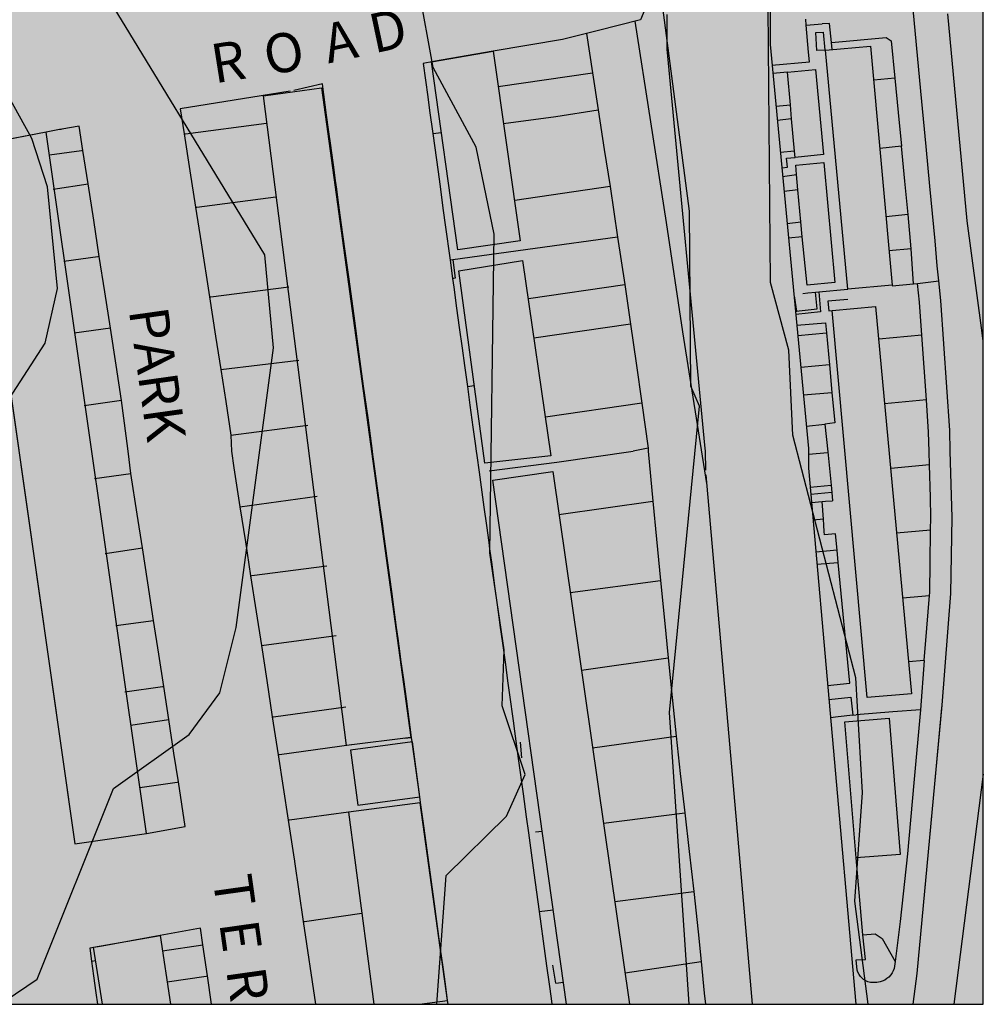
# Model space of a CAD drawing. Extents: x 489195 to 489902, y 510409 to 511123.
# Drawn here: x 489752 to 489902, y 510414 to 510567 of the extents above; entities that cross this region are included whole.
import ezdxf

# ---------------------------------------------------------------- set-up
doc = ezdxf.new("R2010")
doc.units = 0
doc.header["$MEASUREMENT"] = 0
for name, color, linetype in [('Backdrop', 10, 'Continuous'), ('Building outline (15010)', 10, 'Continuous'), ('Building polygon (15014)', 10, 'Continuous'), ('General road casing (15700)', 10, 'Continuous'), ('Index contour line (15401)', 10, 'Continuous'), ('Local Street_ road name (15761)', 10, 'Continuous'), ('Overhead building line (15012)', 10, 'Continuous'), ('Single track railway or siding (15301)', 10, 'Continuous'), ('Standard contour line (15400)', 10, 'Continuous'), ('Urban extent (15030)', 10, 'Continuous'), ('Urban general line detail (15031)', 10, 'Continuous'), ('Urban general pecked detail (15033)', 10, 'Continuous')]:
    doc.layers.add(name, color=color, linetype=linetype)

# ---------------------------------------------------------------- blocks, each defined once
blk = doc.blocks.new('OS_VectorMap_Local_ACAD_1_FMEBLOCK4')
at = {"layer": 'Building outline (15010)', "color": 250, "lineweight": -3, "ltscale": 0.1, "true_color": 0x191713}
blk.add_line((-4.6, -5.36), (-5.98, 3.55), dxfattribs=at)
blk.add_lwpolyline([(-5.98, 3.55), (4.37, 5.36), (5.98, -5.36)], dxfattribs=at)
blk = doc.blocks.new('OS_VectorMap_Local_ACAD_1_FMEBLOCK5')
at = {"layer": 'Building outline (15010)', "color": 250, "lineweight": -3, "ltscale": 0.1, "true_color": 0x191713}
blk.add_line((-7.72, 14.24), (-3.76, -15.7), dxfattribs=at)
blk.add_lwpolyline([(3.32, -15.7), (7.71, -15.1), (3.41, 15.71), (-7.72, 14.24)], dxfattribs=at)

msp = doc.modelspace()

# ---------------------------------------------------------------- hatches: boundary and pattern name
at = {"layer": 'Backdrop', "true_color": 0xfafafa}
msp.add_hatch(color=7, dxfattribs=at).paths.add_polyline_path([(489197.77, 510413.77), (489902.23, 510413.77), (489902.23, 511118.23), (489197.77, 511118.23)], flags=0)
at = {"layer": 'Building polygon (15014)', "true_color": 0xffeba8}
for points in [[(489877.64, 510562.5), (489881.1, 510525.26), (489888.01, 510525.88), (489884.67, 510563.13)], [(489820.38, 510531.38), (489830.1, 510532.75), (489825.89, 510562.31), (489816.26, 510560.65)], [(489803.03, 510454.09), (489813.06, 510455.37), (489799.12, 510556.63), (489790.08, 510555.39)], [(489760.71, 510438.78), (489771.84, 510440.37), (489756.23, 510549.71), (489745.17, 510547.6)], [(489824.56, 510498.13), (489834.87, 510499.27), (489830.45, 510529.7), (489820.53, 510528.12)], [(489878.68, 510521.9), (489884.15, 510461.6), (489891.02, 510462.16), (489885.46, 510522.52)], [(489837.3, 510413.77), (489847.12, 510413.77), (489835.15, 510496.8), (489825.81, 510495.46)], [(489887.57, 510458.37), (489880.68, 510457.81), (489882.41, 510436.58), (489889.3, 510437.14)], [(489813.28, 510454.66), (489803.62, 510453.36), (489804.78, 510444.83), (489814.43, 510446.13)], [(489807.29, 510413.77), (489814.38, 510413.77), (489818.77, 510414.37), (489814.47, 510445.18), (489803.34, 510443.71)], [(489765, 510413.77), (489775.57, 510413.77), (489773.97, 510424.5), (489763.62, 510422.69)]]:
    msp.add_hatch(color=41, dxfattribs=at).paths.add_polyline_path(points, flags=0)

# ---------------------------------------------------------------- linework, layer by layer
at = {"layer": 'Building outline (15010)', "color": 250, "lineweight": -3, "ltscale": 0.1, "true_color": 0x191713}
for points in [[(489888.01, 510525.88), (489881.1, 510525.26), (489877.64, 510562.5), (489884.67, 510563.13), (489888.01, 510525.88)], [(489816.26, 510560.65), (489825.89, 510562.31), (489830.1, 510532.75), (489820.38, 510531.38), (489816.26, 510560.65)], [(489790.08, 510555.39), (489799.12, 510556.63), (489813.06, 510455.37), (489803.03, 510454.09), (489790.08, 510555.39)], [(489771.84, 510440.37), (489756.23, 510549.71), (489745.17, 510547.6), (489760.71, 510438.78), (489771.84, 510440.37)], [(489834.87, 510499.27), (489824.56, 510498.13), (489820.53, 510528.12), (489830.45, 510529.7), (489834.87, 510499.27)], [(489891.02, 510462.16), (489884.15, 510461.6), (489878.68, 510521.9), (489885.46, 510522.52), (489891.02, 510462.16)], [(489837.3, 510413.77), (489825.81, 510495.46), (489835.15, 510496.8), (489847.12, 510413.77)], [(489887.57, 510458.37), (489889.3, 510437.14), (489882.41, 510436.58), (489880.68, 510457.81), (489887.57, 510458.37)], [(489813.28, 510454.66), (489803.62, 510453.36), (489804.78, 510444.83), (489814.43, 510446.13), (489813.28, 510454.66)]]:
    msp.add_lwpolyline(points, dxfattribs=at)
at = {"layer": 'General road casing (15700)', "color": 250, "lineweight": -3, "true_color": 0x181712}
for p, q in [((489853.35, 510577.94), (489848.81, 510567.2)), ((489848.81, 510567.2), (489842.05, 510565.51)), ((489842.05, 510565.51), (489840.4, 510565.1)), ((489825.89, 510562.31), (489816.58, 510560.7)), ((489816.58, 510560.7), (489814.97, 510560.43)), ((489814.97, 510560.43), (489815.68, 510555.24)), ((489799.26, 510557.23), (489794.79, 510556.2)), ((489799.48, 510555.58), (489799.26, 510557.23)), ((489789.73, 510555.37), (489777.12, 510553.35)), ((489794.26, 510556.1), (489789.73, 510555.37)), ((489799.92, 510552.38), (489799.48, 510555.58)), ((489815.68, 510555.24), (489815.97, 510553.08)), ((489777.12, 510553.35), (489777.73, 510549.44)), ((489800.28, 510549.74), (489799.92, 510552.38)), ((489815.97, 510553.08), (489816.46, 510549.48)), ((489761.94, 510546.85), (489761.35, 510550.66)), ((489756.23, 510549.71), (489745.17, 510547.6)), ((489777.73, 510549.44), (489778.62, 510543.68)), ((489800.52, 510548), (489800.28, 510549.74)), ((489816.46, 510549.48), (489817.28, 510543.53)), ((489745.17, 510547.6), (489760.71, 510438.78)), ((489800.72, 510546.49), (489800.52, 510548)), ((489762.75, 510541.63), (489761.94, 510546.85)), ((489800.98, 510544.62), (489800.72, 510546.49)), ((489801.31, 510542.18), (489800.98, 510544.62)), ((489778.62, 510543.68), (489779.51, 510538)), ((489817.28, 510543.53), (489817.54, 510541.58)), ((489763.63, 510535.97), (489762.75, 510541.63)), ((489801.49, 510540.85), (489801.31, 510542.18)), ((489817.54, 510541.58), (489818.1, 510537.51)), ((489801.84, 510538.33), (489801.49, 510540.85)), ((489779.51, 510538), (489780.36, 510532.48)), ((489802.21, 510535.61), (489801.84, 510538.33)), ((489818.1, 510537.51), (489818.4, 510535.27)), ((489764.5, 510530.33), (489763.63, 510535.97)), ((489802.82, 510531.17), (489802.21, 510535.61)), ((489818.4, 510535.27), (489819.16, 510529.74)), ((489780.36, 510532.48), (489781.67, 510524.02)), ((489765.36, 510524.82), (489764.5, 510530.33)), ((489803.41, 510526.81), (489802.82, 510531.17)), ((489819.16, 510529.74), (489819.55, 510526.88)), ((489804.3, 510520.3), (489803.41, 510526.81)), ((489819.55, 510526.88), (489819.73, 510525.53)), ((489766.24, 510519.14), (489765.36, 510524.82)), ((489819.73, 510525.53), (489820.18, 510522.27)), ((489781.67, 510524.02), (489782.62, 510517.93)), ((489820.18, 510522.27), (489820.59, 510519.27)), ((489805.01, 510515.13), (489804.3, 510520.3)), ((489767.13, 510513.39), (489766.24, 510519.14)), ((489820.59, 510519.27), (489821.03, 510516.02)), ((489782.62, 510517.93), (489783.43, 510512.73)), ((489805.69, 510510.14), (489805.01, 510515.13)), ((489821.03, 510516.02), (489821.4, 510513.36)), ((489767.99, 510507.86), (489767.13, 510513.39)), ((489821.4, 510513.36), (489821.85, 510510.07)), ((489783.43, 510512.73), (489784.2, 510507.71)), ((489806.37, 510505.18), (489805.69, 510510.14)), ((489821.85, 510510.07), (489822.24, 510507.17)), ((489768.69, 510502.4), (489767.99, 510507.86)), ((489784.2, 510507.71), (489785, 510502.5)), ((489822.24, 510507.17), (489822.72, 510503.71)), ((489807.08, 510500), (489806.37, 510505.18)), ((489822.72, 510503.71), (489823.06, 510501.17)), ((489769, 510500), (489768.69, 510502.4)), ((489785, 510502.5), (489785.09, 510500)), ((489823.06, 510501.17), (489823.22, 510500)), ((489769.44, 510496.51), (489769, 510500)), ((489785.09, 510500), (489785.49, 510497.39)), ((489807.09, 510499.87), (489807.08, 510500)), ((489807.24, 510498.76), (489807.09, 510499.87)), ((489823.22, 510500), (489823.32, 510499.32)), ((489858.96, 510500), (489858.87, 510500.9)), ((489859, 510497), (489858.96, 510500)), ((489807.87, 510494.21), (489807.24, 510498.76)), ((489823.32, 510499.32), (489823.67, 510496.72)), ((489770.42, 510490.15), (489769.44, 510496.51)), ((489785.49, 510497.39), (489786.42, 510491.33)), ((489823.67, 510496.72), (489824.42, 510491.25)), ((489863.81, 510441.91), (489859.03, 510496.29)), ((489808.23, 510491.52), (489807.87, 510494.21)), ((489786.42, 510491.33), (489787.26, 510485.88)), ((489808.62, 510488.71), (489808.23, 510491.52)), ((489824.42, 510491.25), (489824.81, 510488.41)), ((489771.22, 510484.9), (489770.42, 510490.15)), ((489808.89, 510486.71), (489808.62, 510488.71)), ((489824.81, 510488.41), (489825.17, 510485.73)), ((489787.26, 510485.88), (489788.08, 510480.57)), ((489809.35, 510483.31), (489808.89, 510486.71)), ((489825.17, 510485.73), (489825.31, 510484.74)), ((489772.07, 510479.44), (489771.22, 510484.9)), ((489825.31, 510484.74), (489825.64, 510482.34)), ((489810.11, 510477.77), (489809.35, 510483.31)), ((489825.64, 510482.34), (489826.09, 510478.97)), ((489788.08, 510480.57), (489788.95, 510474.94)), ((489772.96, 510473.61), (489772.07, 510479.44)), ((489826.09, 510478.97), (489826.45, 510476.39)), ((489810.4, 510475.68), (489810.11, 510477.77)), ((489810.83, 510472.49), (489810.4, 510475.68)), ((489826.45, 510476.39), (489826.81, 510473.76)), ((489773.77, 510468.37), (489772.96, 510473.61)), ((489788.95, 510474.94), (489789.75, 510469.68)), ((489826.81, 510473.76), (489826.93, 510472.86)), ((489811.06, 510470.8), (489810.83, 510472.49)), ((489826.93, 510472.86), (489827.31, 510470.05)), ((489811.23, 510469.59), (489811.06, 510470.8)), ((489789.75, 510469.68), (489790.59, 510464.22)), ((489811.56, 510467.13), (489811.23, 510469.59)), ((489827.31, 510470.05), (489827.67, 510467.46)), ((489774.54, 510463.31), (489773.77, 510468.37)), ((489827.67, 510467.46), (489827.77, 510466.74)), ((489811.94, 510464.38), (489811.56, 510467.13)), ((489827.77, 510466.74), (489828.11, 510464.2)), ((489812.35, 510461.38), (489811.94, 510464.38)), ((489775.34, 510458.15), (489774.54, 510463.31)), ((489790.59, 510464.22), (489791.46, 510458.57)), ((489828.11, 510464.2), (489828.41, 510462.03)), ((489813.17, 510455.37), (489812.35, 510461.38)), ((489828.41, 510462.03), (489828.96, 510457.97)), ((489776.14, 510452.92), (489775.34, 510458.15)), ((489791.46, 510458.57), (489792.38, 510452.64)), ((489828.96, 510457.97), (489829.19, 510456.35)), ((489813.27, 510454.66), (489813.17, 510455.37)), ((489829.19, 510456.35), (489829.77, 510452.1)), ((489814.43, 510446.13), (489813.27, 510454.66)), ((489776.83, 510448.44), (489776.14, 510452.92)), ((489792.38, 510452.64), (489793.94, 510442.46)), ((489829.77, 510452.1), (489830.52, 510446.56)), ((489777.9, 510441.47), (489776.83, 510448.44)), ((489814.56, 510445.22), (489814.43, 510446.13)), ((489830.52, 510446.56), (489831.01, 510442.98)), ((489815.06, 510441.58), (489814.56, 510445.22)), ((489831.01, 510442.98), (489831.35, 510440.51)), ((489771.84, 510440.37), (489777.9, 510441.47)), ((489816.72, 510429.42), (489815.06, 510441.58)), ((489866.29, 510413.77), (489863.81, 510441.91)), ((489760.71, 510438.78), (489771.84, 510440.37)), ((489831.35, 510440.51), (489832.2, 510434.27)), ((489832.2, 510434.27), (489833.03, 510428.23)), ((489817.68, 510422.39), (489816.72, 510429.42)), ((489833.03, 510428.23), (489833.92, 510421.69)), ((489796.29, 510426.68), (489798.17, 510413.77)), ((489773.97, 510424.5), (489764.93, 510422.85)), ((489780.27, 510425.64), (489773.97, 510424.5)), ((489780.65, 510423.03), (489780.27, 510425.64)), ((489764.93, 510422.85), (489763.01, 510422.5)), ((489781.35, 510418.2), (489780.65, 510423.03)), ((489763.01, 510422.5), (489763.29, 510420.49)), ((489818.07, 510419.55), (489817.68, 510422.39)), ((489833.92, 510421.69), (489834.18, 510419.77)), ((489763.29, 510420.49), (489763.62, 510418.2)), ((489834.18, 510419.77), (489834.58, 510416.9)), ((489763.62, 510418.2), (489763.99, 510415.58)), ((489782, 510413.77), (489781.35, 510418.2)), ((489818.43, 510416.91), (489818.07, 510419.55)), ((489818.77, 510414.37), (489818.43, 510416.91)), ((489834.58, 510416.9), (489834.88, 510414.69)), ((489763.99, 510415.58), (489764.25, 510413.77)), ((489818.85, 510413.77), (489818.77, 510414.37)), ((489834.88, 510414.69), (489835, 510413.77))]:
    msp.add_line(p, q, dxfattribs=at)
for points in [[(489875.03, 510635.29), (489877.34, 510632.21), (489874.91, 510612.84), (489869.93, 510582.94), (489869, 510573.6), (489869, 510563.38), (489875, 510500.38), (489875, 510500)], [(489858.87, 510500.9), (489853, 510562.62), (489853, 510568.04)], [(489840.4, 510565.1), (489836.65, 510564.16), (489825.89, 510562.31)], [(489761.35, 510550.66), (489758.69, 510550.17), (489758.51, 510550.14)], [(489758.51, 510550.14), (489758.29, 510550.1), (489756.23, 510549.71)], [(489875, 510500), (489875, 510497.35), (489882.35, 510413.77)], [(489793.94, 510442.46), (489794.87, 510436.41), (489794.91, 510436.14)], [(489794.91, 510436.14), (489794.93, 510436.01), (489796.29, 510426.68)]]:
    msp.add_lwpolyline(points, dxfattribs=at)
at = {"layer": 'Index contour line (15401)', "color": 24, "lineweight": -3, "ltscale": 3, "true_color": 0x991a00}
msp.add_lwpolyline([(489747.54, 510413.77), (489749.82, 510414.3), (489754.84, 510417.67), (489766.7, 510447.42), (489778.53, 510455.81), (489783.26, 510462.3), (489785.81, 510472.51), (489791.66, 510516.11), (489790.3, 510530.58), (489762.94, 510575.53), (489752.12, 510608.96), (489750.68, 510629.1), (489752.5, 510649.94), (489760, 510670.27), (489759.28, 510683.4), (489750.93, 510694.06), (489725.66, 510705.31), (489710.79, 510717.33), (489695.34, 510722.13), (489689.84, 510721.36), (489678.59, 510714.92), (489657.63, 510709.39), (489639.53, 510711.14), (489608.8, 510717.38)], dxfattribs=at)
at = {"layer": 'Overhead building line (15012)', "color": 250, "lineweight": -3, "ltscale": 0.1, "true_color": 0x191713}
for p, q in [((489830.35, 510452.19), (489830.15, 510454.65)), ((489835.62, 510417.05), (489835.19, 510419.89))]:
    msp.add_line(p, q, dxfattribs=at)
at = {"layer": 'Single track railway or siding (15301)', "color": 250, "lineweight": -3, "true_color": 0x181712}
msp.add_line((489902.23, 510449.65), (489897.63, 510413.77), dxfattribs=at)
msp.add_lwpolyline([(489902.23, 510517.11), (489901.96, 510519.2), (489899.74, 510535.89), (489896.7, 510568.15)], dxfattribs=at)
at = {"layer": 'Standard contour line (15400)', "color": 24, "lineweight": -3, "ltscale": 1.5, "true_color": 0x991a00}
for points in [[(489816.5, 510559.77), (489814.27, 510572.09), (489818.61, 510605.31), (489816.98, 510613.33), (489814.84, 510655.21), (489812.3, 510666.87), (489797.13, 510685.77), (489774.39, 510722.54), (489764.08, 510735.04)], [(489856.43, 510413.77), (489853.36, 510459.24), (489857.99, 510506.98), (489856.64, 510510.14), (489856.47, 510537.42), (489849.71, 510589.06), (489838.03, 510639.29), (489837.13, 510662.22), (489831.08, 510671), (489829.03, 510676.46), (489829.17, 510682.68)], [(489655.92, 510413.77), (489661.74, 510417.09), (489678.67, 510430.93), (489692.98, 510454.69), (489709.18, 510471.3), (489725.8, 510479.61), (489733.69, 510485.96), (489744.9, 510499.62), (489756.06, 510516.83), (489757.98, 510525.35), (489756.45, 510541.19), (489754.01, 510548.72), (489730.91, 510590.56), (489722.98, 510601.22), (489712.28, 510608.9), (489704.69, 510611.89), (489695.77, 510624.78), (489685.68, 510632.78)], [(489884.3, 510413.77), (489882.19, 510429.85), (489883.4, 510446.78), (489882.36, 510464.64), (489872.57, 510502.48), (489871.92, 510515.71), (489869.08, 510526.29), (489868.64, 510575.39), (489867.38, 510583.68)], [(489817.09, 510413.77), (489818.57, 510433.86), (489827.94, 510443.09), (489830.88, 510449.61), (489827.27, 510460.27), (489827.58, 510469.04), (489825.35, 510484.13), (489826.05, 510533.83), (489823.23, 510547.35), (489816.5, 510559.77)]]:
    msp.add_lwpolyline(points, dxfattribs=at)
at = {"layer": 'Urban extent (15030)', "color": 7, "true_color": 0xfffffe}
msp.add_lwpolyline([(489197.77, 511118.23), (489197.77, 510483.44), (489201.26, 510485.05), (489217.61, 510447.75), (489210.48, 510437.82), (489218.98, 510420.5), (489235.59, 510429.4), (489229.65, 510445.09), (489300.21, 510465.39), (489338.69, 510476.16), (489335.47, 510541.43), (489352.87, 510549.34), (489365.43, 510520.31), (489367.27, 510512.56), (489385.27, 510427.21), (489388.35, 510413.77), (489902.23, 510413.77), (489902.23, 510866.99)], dxfattribs=at)
at = {"layer": 'Urban general line detail (15031)', "color": 250, "lineweight": -3, "true_color": 0x181712}
for p, q in [((489874.64, 510566.4), (489874.56, 510567.34)), ((489874.64, 510566.4), (489877.13, 510566.57)), ((489840.4, 510565.1), (489841.35, 510558.95)), ((489826.67, 510556.82), (489841.35, 510558.95)), ((489841.35, 510558.95), (489842.25, 510553.2)), ((489888.44, 510558.11), (489885.15, 510557.81)), ((489888.44, 510558.11), (489888.96, 510552.79)), ((489842.25, 510553.2), (489843.17, 510547.02)), ((489888.96, 510552.79), (489889.48, 510547.53)), ((489816.46, 510549.48), (489817.81, 510549.66)), ((489889.48, 510547.53), (489886.1, 510547.17)), ((489889.99, 510542.07), (489889.48, 510547.53)), ((489843.17, 510547.02), (489844.1, 510541.25)), ((489757.3, 510540.84), (489762.75, 510541.63)), ((489844.1, 510541.25), (489829.22, 510539.04)), ((489844.1, 510541.25), (489845.25, 510533.36)), ((489890.5, 510536.86), (489889.99, 510542.07)), ((489890.5, 510536.86), (489887.05, 510536.52)), ((489890.97, 510531.52), (489890.5, 510536.86)), ((489802.02, 510535.59), (489802.21, 510535.61)), ((489845.25, 510533.36), (489819.6, 510529.8)), ((489845.25, 510533.36), (489846.36, 510525.96)), ((489890.97, 510531.52), (489887.53, 510531.2)), ((489891.34, 510526.06), (489890.97, 510531.52)), ((489819.6, 510529.8), (489819.16, 510529.74)), ((489831.36, 510523.8), (489846.36, 510525.96)), ((489846.36, 510525.96), (489847.28, 510519.76)), ((489888.02, 510525.78), (489891.34, 510526.06)), ((489891.34, 510526.06), (489891.96, 510526.13)), ((489891.96, 510526.13), (489895.28, 510526.53)), ((489873.17, 510521.81), (489872.82, 510524.18)), ((489876.1, 510524.78), (489876.6, 510524.83)), ((489876.6, 510524.83), (489881.1, 510525.26)), ((489872.96, 510521.78), (489873.17, 510521.81)), ((489847.28, 510519.76), (489832.23, 510517.58)), ((489847.28, 510519.76), (489848.13, 510513.7)), ((489766.24, 510519.14), (489760.61, 510518.36)), ((489892.66, 510518.09), (489885.93, 510517.47)), ((489893.01, 510513.03), (489892.66, 510518.09)), ((489783.43, 510512.73), (489795.59, 510514.15)), ((489848.13, 510513.7), (489849.03, 510507.45)), ((489893.36, 510507.97), (489893.01, 510513.03)), ((489821.85, 510510.07), (489822.93, 510510.23)), ((489767.99, 510507.86), (489762.14, 510507.04)), ((489849.03, 510507.45), (489834.03, 510505.29)), ((489849.03, 510507.45), (489850, 510500.45)), ((489893.36, 510507.97), (489886.86, 510507.37)), ((489893.7, 510502.93), (489893.36, 510507.97)), ((489785, 510502.5), (489796.97, 510504.04)), ((489850, 510500.45), (489847.69, 510500)), ((489850, 510500.45), (489850.03, 510500)), ((489850.03, 510500), (489850.77, 510492.2)), ((489763.74, 510495.75), (489769.44, 510496.51)), ((489893.85, 510497.84), (489887.8, 510497.28)), ((489893.98, 510492.77), (489893.85, 510497.84)), ((489786.42, 510491.33), (489798.46, 510492.95)), ((489836.12, 510490.1), (489850.77, 510492.2)), ((489850.77, 510492.2), (489851.34, 510486.25)), ((489877.64, 510492.17), (489878.74, 510492.25)), ((489894.03, 510487.67), (489888.72, 510487.19)), ((489893.95, 510482.58), (489894.03, 510487.67)), ((489851.34, 510486.25), (489851.95, 510479.85)), ((489765.44, 510484.05), (489771.22, 510484.9)), ((489837.87, 510477.94), (489851.95, 510479.85)), ((489851.95, 510479.85), (489852.57, 510473.65)), ((489889.65, 510477.11), (489893.84, 510477.5)), ((489893.44, 510472.41), (489893.84, 510477.5)), ((489767.09, 510472.81), (489772.96, 510473.61)), ((489852.57, 510473.65), (489853.15, 510467.75)), ((489893.04, 510467.38), (489893.44, 510472.41)), ((489789.75, 510469.68), (489801.4, 510471.23)), ((489839.62, 510465.83), (489853.15, 510467.75)), ((489853.15, 510467.75), (489853.78, 510461.61)), ((489893.04, 510467.38), (489890.56, 510467.16)), ((489853.78, 510461.61), (489854.4, 510455.56)), ((489769.37, 510457.27), (489775.34, 510458.15)), ((489881.91, 510458.82), (489882.41, 510458.88)), ((489812.08, 510455.25), (489813.17, 510455.37)), ((489841.36, 510453.74), (489854.4, 510455.56)), ((489854.4, 510455.56), (489855, 510449.75)), ((489855, 510449.75), (489855.72, 510443.61)), ((489843.06, 510442), (489855.72, 510443.61)), ((489855.72, 510443.61), (489856.42, 510437.6)), ((489832.47, 510440.65), (489833.5, 510440.78)), ((489856.42, 510437.6), (489857.15, 510431.35)), ((489883.47, 510424.59), (489882.41, 510436.58)), ((489844.82, 510429.77), (489857.15, 510431.35)), ((489857.15, 510431.35), (489857.79, 510425.05)), ((489833.03, 510428.23), (489835.23, 510428.49)), ((489857.79, 510425.05), (489858.25, 510420.46)), ((489774.33, 510422.11), (489780.65, 510423.03)), ((489763.29, 510420.49), (489763.94, 510420.58)), ((489846.42, 510418.68), (489858.25, 510420.46)), ((489858.25, 510420.46), (489858.75, 510415.5)), ((489835.62, 510417.05), (489836.82, 510417.22)), ((489858.75, 510415.5), (489858.94, 510413.77))]:
    msp.add_line(p, q, dxfattribs=at)
for points in [[(489895.28, 510526.53), (489895.04, 510528.88), (489894.75, 510532.76), (489893.92, 510541.28), (489893.33, 510547.48), (489892.51, 510556.1), (489891.13, 510570.59)], [(489859.14, 510494.96), (489855.4, 510518.6), (489852.85, 510535.65), (489847.97, 510566.99)], [(489869.3, 510560.15), (489875.15, 510560.68), (489875.02, 510562.16), (489874.64, 510566.4)], [(489877.64, 510562.5), (489876.28, 510562.43), (489876.12, 510565.23), (489877.27, 510565.3)], [(489878.56, 510563.69), (489887.12, 510564.46), (489887.88, 510563.92), (489888.44, 510558.11)], [(489872.91, 510545.78), (489872.82, 510546.75), (489872.36, 510551.78), (489872.17, 510553.98), (489871.7, 510559.06), (489876.09, 510559.46), (489877.32, 510546.22), (489872.91, 510545.78)], [(489827.5, 510551.05), (489835.65, 510552.15), (489842.25, 510553.2)], [(489777.73, 510549.44), (489777.93, 510549.47), (489790.53, 510551.13)], [(489761.94, 510546.85), (489761.74, 510546.82), (489756.73, 510546.12)], [(489874.78, 510525.85), (489874.02, 510533.41), (489873.81, 510535.71), (489873.36, 510540.7), (489873.14, 510543.09), (489873.01, 510544.55), (489877.39, 510544.98), (489879.12, 510526.29), (489874.78, 510525.85)], [(489779.51, 510538), (489779.71, 510538.02), (489791.99, 510539.61)], [(489764.5, 510530.33), (489764.3, 510530.3), (489758.96, 510529.55)], [(489819.6, 510529.8), (489819.95, 510526.95), (489819.75, 510526.91), (489819.55, 510526.88)], [(489891.31, 510413.77), (489891.95, 510418.55), (489894.67, 510448.15), (489895.76, 510459.96), (489895.8, 510460.38), (489897.18, 510477.8), (489897.36, 510489.66), (489897.09, 510500), (489897, 510503.21), (489895.59, 510523.45), (489895.28, 510526.53)], [(489892.66, 510518.09), (489892.3, 510523.22), (489891.96, 510526.13)], [(489781.67, 510524.02), (489781.87, 510524.05), (489794.02, 510525.6)], [(489876.6, 510524.83), (489876.87, 510521.7), (489873.01, 510521.29)], [(489873.06, 510521.79), (489876.33, 510522.16), (489876.1, 510524.78)], [(489874.09, 510524.58), (489874.9, 510524.66), (489876.1, 510524.78)], [(489881.13, 510523.61), (489878.03, 510523.38), (489878.17, 510521.84), (489878.68, 510521.89)], [(489873.16, 510519.62), (489877.64, 510520.01), (489877.79, 510518.42), (489878.25, 510513.43), (489878.64, 510509.15), (489879.08, 510504.4), (489877.56, 510504.2), (489878.02, 510499.88), (489878.51, 510494.69), (489878.62, 510493.54), (489878.74, 510492.25)], [(489893.85, 510497.84), (489893.79, 510499.95), (489893.7, 510502.93)], [(489825.27, 510496.9), (489835.8, 510498.25), (489847.69, 510500)], [(489895.8, 510460.38), (489897.18, 510477.8), (489897.36, 510489.66), (489897.09, 510500)], [(489877.98, 510463.45), (489881.46, 510463.81), (489879.62, 510482.65), (489879.44, 510484.54), (489879.19, 510487.09), (489877.48, 510486.95), (489877.45, 510487.44), (489877.38, 510488.46), (489877.32, 510489.37), (489877.14, 510492.14), (489877.64, 510492.17)], [(489894.03, 510487.67), (489894.06, 510489.64), (489893.98, 510492.77)], [(489788.08, 510480.57), (489788.28, 510480.59), (489799.93, 510482.1)], [(489893.84, 510477.5), (489893.88, 510477.96), (489893.95, 510482.58)], [(489893.04, 510467.38), (489892.43, 510459.69), (489888.11, 510459.34), (489882.41, 510458.88)], [(489768.49, 510462.46), (489774.34, 510463.29), (489774.54, 510463.31)], [(489878.16, 510461.3), (489881.6, 510461.62), (489881.91, 510458.82)], [(489791.46, 510458.57), (489791.66, 510458.6), (489802.9, 510460.12)], [(489892.43, 510459.69), (489891.42, 510448.3), (489890.44, 510437.24)], [(489891.31, 510413.77), (489891.95, 510418.55), (489895.8, 510460.38)], [(489881.91, 510458.82), (489879.6, 510458.56), (489878.42, 510458.43)], [(489803.8, 510454.19), (489792.58, 510452.67), (489792.38, 510452.64)], [(489770.8, 510447.54), (489776.63, 510448.41), (489776.83, 510448.44)], [(489803.34, 510443.7), (489794.14, 510442.48), (489793.94, 510442.46)], [(489796.29, 510426.68), (489796.49, 510426.7), (489805.42, 510427.96)], [(489775.06, 510417.26), (489781.15, 510418.17), (489781.35, 510418.2)]]:
    msp.add_lwpolyline(points, dxfattribs=at)
at = {"layer": 'Urban general pecked detail (15033)', "color": 250, "lineweight": -3, "true_color": 0x181712}
for p, q in [((489877.27, 510565.3), (489877.52, 510562.5)), ((489871.7, 510559.06), (489869.43, 510558.85)), ((489869.91, 510553.77), (489872.17, 510553.98)), ((489872.36, 510551.78), (489870.12, 510551.55)), ((489872.82, 510546.75), (489870.6, 510546.53)), ((489870.95, 510542.82), (489873.14, 510543.09)), ((489873.36, 510540.7), (489871.18, 510540.46)), ((489871.65, 510535.45), (489873.81, 510535.71)), ((489874.02, 510533.41), (489871.87, 510533.18)), ((489873.32, 510518.02), (489877.79, 510518.42)), ((489878.25, 510513.43), (489873.79, 510513.04)), ((489874.2, 510508.76), (489878.64, 510509.15)), ((489874.66, 510503.86), (489877.56, 510504.2)), ((489875, 510499.5), (489878.03, 510499.77)), ((489875.26, 510494.4), (489878.51, 510494.69)), ((489878.62, 510493.54), (489875.36, 510493.23)), ((489875.47, 510491.96), (489877.14, 510492.14)), ((489877.32, 510489.37), (489875.71, 510489.22)), ((489879.44, 510484.54), (489876.15, 510484.24)), ((489876.31, 510482.35), (489879.62, 510482.65))]:
    msp.add_line(p, q, dxfattribs=at)
for points in [[(489878.66, 510562.59), (489878.56, 510563.69), (489878.29, 510566.65), (489877.13, 510566.57)], [(489870.83, 510544.17), (489871.72, 510544.27), (489871.58, 510545.65), (489872.91, 510545.78)], [(489890.44, 510437.24), (489889.3, 510426.69), (489888.5, 510420.43)], [(489882.4, 510420.68), (489883.86, 510420.74), (489883.47, 510424.59), (489885.4, 510424.78), (489886.46, 510424.02), (489888.5, 510420.43)], [(489888.5, 510420.43), (489888.34, 510419.33), (489888.2, 510418.97), (489888.04, 510418.68), (489887.82, 510418.36), (489887.49, 510417.99), (489887.22, 510417.78), (489886.87, 510417.55), (489886.49, 510417.38), (489886.17, 510417.27), (489885.66, 510417.17), (489885.26, 510417.15), (489884.92, 510417.15), (489884.65, 510417.19), (489884.26, 510417.28), (489883.91, 510417.43), (489883.55, 510417.65), (489883.3, 510417.88), (489883.11, 510418.08), (489882.88, 510418.4), (489882.67, 510418.8), (489882.57, 510419.11), (489882.4, 510420.68)]]:
    msp.add_lwpolyline(points, dxfattribs=at)

# ---------------------------------------------------------------- block references
at = {"layer": 'Building outline (15010)', "color": 250, "lineweight": -3, "ltscale": 0.1, "true_color": 0x191713}
for name, p in [('OS_VectorMap_Local_ACAD_1_FMEBLOCK5', (489811.06, 510429.47)), ('OS_VectorMap_Local_ACAD_1_FMEBLOCK4', (489769.6, 510419.14))]:
    msp.add_blockref(name, p, dxfattribs=at)

# ---------------------------------------------------------------- texts
at = {"layer": 'Local Street_ road name (15761)', "color": 250, "true_color": 0x141414, "char_height": 6.1, "attachment_point": 8}
for s, insert, width, rotation in [('{\\fArial|b0|i0;D}', (489810.09, 510562.57), 6.1, 12), ('{\\fArial|b0|i0;A}', (489802.65, 510560.93), 6.1, 12), ('{\\fArial|b0|i0;O}', (489793.82, 510559.11), 6.1, 11), ('{\\fArial|b0|i0;R}', (489785.06, 510557.71), 6.1, 9), ('{\\fArial|b0|i0;PARK}', (489770.55, 510511.6), 24.4, 278), ('{\\fArial|b0|i0;T}', (489782.49, 510431.08), 6.1, 278), ('{\\fArial|b0|i0;E}', (489783.52, 510424.04), 6.1, 278), ('{\\fArial|b0|i0;R}', (489784.63, 510416.5), 6.1, 278)]:
    msp.add_mtext(s, dxfattribs=dict(at, insert=insert, width=width, rotation=rotation))

doc.saveas('drawing.dxf')
